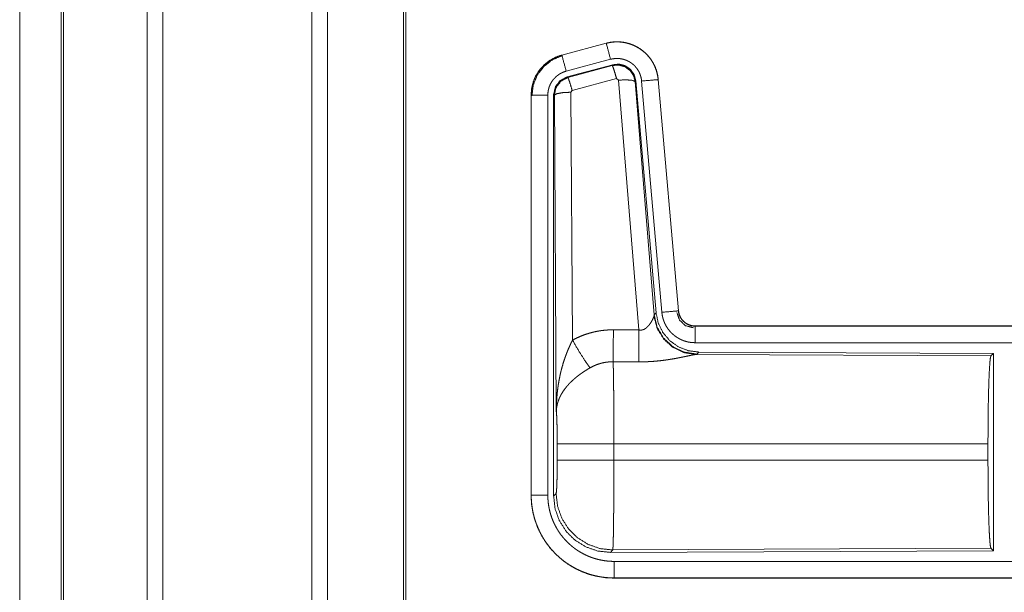
# Model space of a CAD drawing. Units: inches. Extents: x 26 to 149, y 13 to 130.
# Drawn here: x 27 to 30, y 30 to 31 of the extents above; entities that cross this region are included whole.
import ezdxf

# ---------------------------------------------------------------- set-up
doc = ezdxf.new("R2010")
doc.units = ezdxf.units.IN
doc.header["$MEASUREMENT"] = 0
doc.layers.add('Trimetric', color=7, linetype='Continuous', true_color=0xffffff)

msp = doc.modelspace()

# ---------------------------------------------------------------- linework, layer by layer
at = {"layer": 'Trimetric', "color": 18, "linetype": 'Continuous', "lineweight": 18}
for p, q in [((27.1083, 16.9071), (27.1083, 91.955)), ((27.1561, 91.9575), (27.1561, 16.9046)), ((27.6043, 16.9058), (27.6043, 91.9575)), ((27.6521, 91.9538), (27.6521, 16.9083)), ((27.8804, 16.9616), (27.8804, 91.9018)), ((27.8878, 91.8968), (27.8878, 16.9653)), ((26.85, 16.9838), (26.85, 91.8783)), ((26.8573, 91.8807), (26.8573, 16.9814)), ((26.7249, 53.6263), (26.7249, 17.3079)), ((26.725, 17.3079), (26.725, 53.6263)), ((28.4912, 31.3824), (28.3576, 31.3466)), ((28.3577, 31.3462), (28.4913, 31.382)), ((28.4912, 31.3824), (28.4913, 31.382)), ((28.3576, 31.3466), (28.3577, 31.3462)), ((28.3706, 31.298), (28.5042, 31.3338)), ((28.3737, 31.2806), (28.5111, 31.3174)), ((28.3758, 31.279), (28.5094, 31.3151)), ((28.5094, 31.3151), (28.5111, 31.3174)), ((28.3737, 31.2806), (28.3758, 31.279)), ((28.5224, 31.2755), (28.3887, 31.2394)), ((28.5286, 31.2711), (28.5224, 31.2755)), ((28.5898, 30.5181), (28.5286, 31.2711)), ((28.5801, 31.2691), (28.5784, 31.2667)), ((28.5784, 31.2667), (28.6356, 30.5637)), ((28.5801, 31.2691), (28.6412, 30.5699)), ((28.5978, 31.2683), (28.6588, 30.5712)), ((28.648, 31.2727), (28.6476, 31.2726)), ((28.6476, 31.2726), (28.7085, 30.5755)), ((28.709, 30.5756), (28.648, 31.2727)), ((28.265, 31.226), (28.2654, 31.226)), ((28.265, 31.226), (28.265, 30.0198)), ((28.2654, 30.0198), (28.2654, 31.226)), ((28.3154, 30.0198), (28.3154, 31.226)), ((28.3329, 30.0174), (28.3329, 31.2275)), ((28.335, 31.2259), (28.3329, 31.2275)), ((28.3409, 30.2728), (28.335, 31.2259)), ((28.3887, 31.2394), (28.385, 31.2346)), ((28.385, 31.2346), (28.3896, 30.4873)), ((28.709, 30.5756), (28.7085, 30.5755)), ((28.6349, 30.559), (28.6356, 30.5637)), ((28.6356, 30.5637), (28.6412, 30.5699)), ((28.7587, 30.53), (28.7587, 30.5296)), ((34.2902, 30.53), (28.7587, 30.53)), ((28.7587, 30.5296), (33.2503, 30.5296)), ((28.7587, 30.4796), (33.2503, 30.4796)), ((28.7644, 30.4451), (28.7607, 30.444)), ((28.7607, 30.444), (29.6498, 30.4402)), ((28.7701, 30.4513), (28.7644, 30.4451)), ((28.7701, 30.4513), (29.6571, 30.4474)), ((29.6498, 30.4402), (29.6571, 30.4474)), ((29.6571, 30.4474), (29.6571, 29.8525)), ((28.3436, 30.1251), (28.3436, 30.1749)), ((29.6408, 30.1749), (28.5143, 30.1749)), ((28.5143, 30.1749), (28.5143, 30.1251)), ((29.6408, 30.1749), (29.6408, 30.1251)), ((28.5143, 30.1251), (29.6408, 30.1251)), ((28.265, 30.0198), (28.2654, 30.0198)), ((28.3329, 30.0174), (28.3403, 30.0247)), ((29.6498, 29.8598), (28.5109, 29.8548)), ((29.6571, 29.8525), (29.6498, 29.8598)), ((28.5109, 29.8548), (28.5036, 29.8475)), ((29.6571, 29.8525), (28.5036, 29.8475)), ((33.2503, 29.8203), (28.5148, 29.8203)), ((28.5148, 29.77), (28.5148, 29.7704)), ((28.5148, 29.7704), (33.2503, 29.7704)), ((34.2902, 29.77), (28.5148, 29.77))]:
    msp.add_line(p, q, dxfattribs=at)
for points, knots in [([(28.648, 31.2727), (28.646, 31.2861), (28.6427, 31.2993), (28.6379, 31.3121), (28.6317, 31.3242), (28.6243, 31.3357), (28.6156, 31.3462), (28.6059, 31.3557), (28.5952, 31.3641), (28.5836, 31.3713), (28.5713, 31.3772), (28.5585, 31.3817), (28.5452, 31.3848), (28.5317, 31.3864), (28.5181, 31.3866), (28.5045, 31.3852), (28.4912, 31.3824)], [0, 0, 0.062523, 0.125041, 0.187551, 0.250046, 0.312547, 0.375033, 0.437517, 0.499992, 0.56248, 0.624962, 0.687448, 0.749945, 0.812449, 0.87496, 0.937471, 1, 1]), ([(28.4913, 31.382), (28.4979, 31.3836), (28.5046, 31.3848), (28.5113, 31.3857), (28.5181, 31.3862), (28.5248, 31.3863), (28.5316, 31.386), (28.5334, 31.3859), (28.5351, 31.3858), (28.5368, 31.3856), (28.5384, 31.3854), (28.5418, 31.3849), (28.5452, 31.3844), (28.5518, 31.383), (28.5583, 31.3813), (28.5648, 31.3793), (28.5711, 31.3768), (28.5727, 31.3762), (28.5743, 31.3755), (28.5758, 31.3748), (28.5774, 31.3741), (28.5804, 31.3725), (28.5834, 31.3709), (28.5893, 31.3675), (28.5949, 31.3638), (28.6003, 31.3598), (28.6056, 31.3554), (28.6069, 31.3543), (28.6081, 31.3532), (28.6094, 31.352), (28.6106, 31.3508), (28.613, 31.3484), (28.6153, 31.3459), (28.6198, 31.3408), (28.6239, 31.3355), (28.6278, 31.3299), (28.6313, 31.3241), (28.6322, 31.3226), (28.633, 31.3211), (28.6338, 31.3196), (28.6346, 31.3181), (28.6361, 31.315), (28.6375, 31.3119), (28.64, 31.3057), (28.6423, 31.2993), (28.6441, 31.2928), (28.6456, 31.2862), (28.6462, 31.2828), (28.6468, 31.2794), (28.6472, 31.276), (28.6476, 31.2726)], [0, 0, 0.031402, 0.062613, 0.09373, 0.124831, 0.156022, 0.187381, 0.195264, 0.203127, 0.210985, 0.218824, 0.234467, 0.250067, 0.281195, 0.312284, 0.343445, 0.374775, 0.382643, 0.390524, 0.398387, 0.40624, 0.421909, 0.437529, 0.468658, 0.499755, 0.530906, 0.562193, 0.570045, 0.577912, 0.585786, 0.593656, 0.609333, 0.624973, 0.656129, 0.687227, 0.718349, 0.749599, 0.757441, 0.765305, 0.773186, 0.781051, 0.796761, 0.812419, 0.843593, 0.874706, 0.905818, 0.937036, 0.952728, 0.968467, 0.984235, 1, 1]), ([(28.5042, 31.3338), (28.4932, 31.375), (28.4913, 31.382)], [0, 0, 0.854665, 1, 1]), ([(28.3576, 31.3466), (28.3384, 31.3398), (28.3205, 31.3298), (28.3045, 31.3171), (28.2908, 31.302), (28.2797, 31.2849), (28.2716, 31.2661), (28.2667, 31.2463), (28.265, 31.226)], [0, 0, 0.125012, 0.250019, 0.375012, 0.500001, 0.624987, 0.749982, 0.874985, 1, 1]), ([(28.2654, 31.226), (28.2658, 31.2362), (28.2671, 31.2462), (28.2691, 31.2562), (28.272, 31.266), (28.2724, 31.2672), (28.2728, 31.2684), (28.2733, 31.2696), (28.2737, 31.2708), (28.2747, 31.2732), (28.2757, 31.2755), (28.2778, 31.2801), (28.2801, 31.2846), (28.2852, 31.2934), (28.2911, 31.3017), (28.2927, 31.3037), (28.2943, 31.3057), (28.296, 31.3077), (28.2977, 31.3096), (28.3011, 31.3133), (28.3048, 31.3168), (28.3124, 31.3234), (28.3207, 31.3295), (28.3217, 31.3302), (28.3228, 31.3309), (28.3239, 31.3315), (28.325, 31.3322), (28.3272, 31.3335), (28.3294, 31.3348), (28.3339, 31.3372), (28.3385, 31.3394), (28.3432, 31.3414), (28.3479, 31.3432), (28.3503, 31.344), (28.3528, 31.3448), (28.354, 31.3452), (28.3552, 31.3456), (28.3558, 31.3457), (28.3565, 31.3459), (28.3571, 31.3461), (28.3572, 31.3461), (28.3574, 31.3462), (28.3577, 31.3462)], [0, 0, 0.062675, 0.124927, 0.187142, 0.249749, 0.257626, 0.265517, 0.273373, 0.281238, 0.296909, 0.312539, 0.343716, 0.374822, 0.437022, 0.499562, 0.515313, 0.531056, 0.546742, 0.562405, 0.593619, 0.624737, 0.686924, 0.749407, 0.757263, 0.765119, 0.773, 0.780877, 0.796597, 0.812298, 0.843572, 0.874789, 0.906002, 0.937216, 0.952863, 0.968529, 0.976383, 0.984239, 0.988165, 0.992111, 0.996046, 0.997039, 0.998013, 1, 1]), ([(28.2675, 31.2241), (28.2716, 31.2565), (28.284, 31.2867), (28.3038, 31.3126), (28.3296, 31.3325), (28.3596, 31.3451)], [0, 0, 0.200394, 0.400553, 0.600481, 0.800248, 1, 1]), ([(28.3706, 31.298), (28.3596, 31.3392), (28.3577, 31.3462)], [0, 0, 0.854674, 1, 1]), ([(28.5042, 31.3338), (28.5082, 31.3347), (28.5122, 31.3354), (28.5162, 31.336), (28.5203, 31.3362), (28.5243, 31.3363), (28.5284, 31.3362), (28.5294, 31.3361), (28.5304, 31.336), (28.5314, 31.3359), (28.5325, 31.3358), (28.5345, 31.3355), (28.5365, 31.3352), (28.5404, 31.3344), (28.5444, 31.3334), (28.5482, 31.3321), (28.552, 31.3307), (28.5539, 31.3299), (28.5558, 31.329), (28.5576, 31.3281), (28.5594, 31.3271), (28.5629, 31.3251), (28.5663, 31.3229), (28.5695, 31.3205), (28.5727, 31.3179), (28.5742, 31.3165), (28.5757, 31.3151), (28.5771, 31.3136), (28.5785, 31.3121), (28.5811, 31.3091), (28.5836, 31.3059), (28.5859, 31.3026), (28.5881, 31.2991), (28.5886, 31.2982), (28.5891, 31.2973), (28.5895, 31.2964), (28.59, 31.2955), (28.5909, 31.2937), (28.5918, 31.2918), (28.5933, 31.2881), (28.5946, 31.2842), (28.5957, 31.2803), (28.5966, 31.2764), (28.597, 31.2744), (28.5973, 31.2723), (28.5976, 31.2703), (28.5978, 31.2683)], [0, 0, 0.031404, 0.062605, 0.093724, 0.124827, 0.156005, 0.187375, 0.195251, 0.203111, 0.21098, 0.21881, 0.23446, 0.250073, 0.281176, 0.312283, 0.343441, 0.374768, 0.390513, 0.406229, 0.421894, 0.437507, 0.468655, 0.499756, 0.530895, 0.562166, 0.577916, 0.593647, 0.609321, 0.624967, 0.656112, 0.68723, 0.718335, 0.749603, 0.757436, 0.765297, 0.773176, 0.781054, 0.796763, 0.812405, 0.843589, 0.874691, 0.905813, 0.93704, 0.952738, 0.968467, 0.984234, 1, 1]), ([(28.5094, 31.3151), (28.5284, 31.3167), (28.5469, 31.3118), (28.5625, 31.3008), (28.5734, 31.2852), (28.5784, 31.2667)], [0, 0, 0.19994, 0.399925, 0.599938, 0.799967, 1, 1]), ([(28.5224, 31.2755), (28.5166, 31.2955), (28.5119, 31.3097), (28.5094, 31.3151)], [0, 0, 0.499914, 0.857194, 1, 1]), ([(28.5111, 31.3174), (28.5301, 31.3191), (28.5486, 31.3142), (28.5642, 31.3032), (28.5751, 31.2876), (28.5801, 31.2691)], [0, 0, 0.200052, 0.400035, 0.599983, 0.799967, 1, 1]), ([(28.3154, 31.226), (28.3156, 31.2321), (28.3164, 31.2381), (28.3176, 31.2441), (28.3193, 31.2499), (28.3198, 31.2514), (28.3204, 31.2528), (28.3209, 31.2542), (28.3215, 31.2556), (28.3228, 31.2584), (28.3242, 31.2611), (28.3272, 31.2663), (28.3307, 31.2713), (28.3317, 31.2725), (28.3327, 31.2737), (28.3337, 31.2749), (28.3347, 31.276), (28.3368, 31.2782), (28.3389, 31.2804), (28.3435, 31.2843), (28.3485, 31.2879), (28.3497, 31.2888), (28.351, 31.2896), (28.3524, 31.2904), (28.3537, 31.2911), (28.3564, 31.2925), (28.3591, 31.2939), (28.3648, 31.2961), (28.3706, 31.298)], [0, 0, 0.062681, 0.124913, 0.187124, 0.249755, 0.265489, 0.281231, 0.296894, 0.312536, 0.343709, 0.374807, 0.437022, 0.499553, 0.515312, 0.531055, 0.546747, 0.562395, 0.593621, 0.624743, 0.686934, 0.749401, 0.765143, 0.780881, 0.796623, 0.812313, 0.843612, 0.874819, 0.937219, 1, 1]), ([(28.3329, 31.2275), (28.3381, 31.2507), (28.3526, 31.2696), (28.3737, 31.2806)], [0, 0, 0.333349, 0.666671, 1, 1]), ([(28.335, 31.2259), (28.3402, 31.2491), (28.3547, 31.268), (28.3758, 31.279)], [0, 0, 0.333415, 0.666764, 1, 1]), ([(28.3887, 31.2394), (28.3829, 31.2595), (28.3782, 31.2736), (28.3758, 31.279)], [0, 0, 0.499961, 0.857163, 1, 1]), ([(28.5286, 31.2711), (28.5528, 31.2719), (28.5709, 31.2703), (28.5784, 31.2667)], [0, 0, 0.477986, 0.836785, 1, 1]), ([(28.5978, 31.2683), (28.6403, 31.272), (28.6476, 31.2726)], [0, 0, 0.854636, 1, 1]), ([(28.3154, 31.226), (28.2727, 31.226), (28.2654, 31.226)], [0, 0, 0.854667, 1, 1]), ([(28.385, 31.2346), (28.3605, 31.2333), (28.3423, 31.2302), (28.335, 31.2259)], [0, 0, 0.477012, 0.836486, 1, 1]), ([(28.6588, 30.5712), (28.7013, 30.5749), (28.7085, 30.5755)], [0, 0, 0.854692, 1, 1]), ([(28.6588, 30.5712), (28.6593, 30.5665), (28.66, 30.562), (28.6609, 30.5574), (28.6621, 30.5529), (28.6634, 30.5485), (28.665, 30.5441), (28.6659, 30.542), (28.6668, 30.5398), (28.6672, 30.5387), (28.6677, 30.5377), (28.6682, 30.5366), (28.6687, 30.5356), (28.6709, 30.5314), (28.6732, 30.5274), (28.6757, 30.5235), (28.6784, 30.5198), (28.6813, 30.5161), (28.6843, 30.5126), (28.6859, 30.5109), (28.6876, 30.5092), (28.6892, 30.5076), (28.6909, 30.506), (28.6944, 30.5029), (28.698, 30.5), (28.7018, 30.4973), (28.7057, 30.4948), (28.7077, 30.4936), (28.7097, 30.4924), (28.7107, 30.4918), (28.7117, 30.4913), (28.7128, 30.4907), (28.7138, 30.4902), (28.718, 30.4882), (28.7223, 30.4864), (28.7267, 30.4848), (28.7311, 30.4835), (28.7356, 30.4823), (28.7401, 30.4813), (28.7424, 30.4809), (28.7447, 30.4806), (28.747, 30.4803), (28.7494, 30.48), (28.7541, 30.4797), (28.7587, 30.4796)], [0, 0, 0.03142, 0.062661, 0.093783, 0.124878, 0.155986, 0.187179, 0.202838, 0.218535, 0.226426, 0.234284, 0.242148, 0.250002, 0.281281, 0.312433, 0.343525, 0.374611, 0.405789, 0.437076, 0.452813, 0.468555, 0.484235, 0.499891, 0.53107, 0.562148, 0.593247, 0.62438, 0.639992, 0.655637, 0.663476, 0.671323, 0.679197, 0.687069, 0.718459, 0.749681, 0.780781, 0.811864, 0.842966, 0.874197, 0.88985, 0.90558, 0.921322, 0.937067, 0.968524, 1, 1]), ([(28.7041, 30.5703), (28.7121, 30.5472), (28.7302, 30.5307), (28.7539, 30.5247)], [0, 0, 0.333317, 0.666707, 1, 1]), ([(28.7085, 30.5755), (28.7092, 30.5709), (28.7102, 30.5664), (28.7109, 30.5642), (28.7117, 30.562), (28.7121, 30.5609), (28.7126, 30.5598), (28.713, 30.5587), (28.7135, 30.5577), (28.7158, 30.5536), (28.7184, 30.5497), (28.7199, 30.5479), (28.7214, 30.5461), (28.7222, 30.5453), (28.723, 30.5444), (28.7238, 30.5436), (28.7247, 30.5428), (28.7283, 30.5398), (28.7321, 30.5372), (28.7331, 30.5366), (28.7341, 30.536), (28.7351, 30.5354), (28.7362, 30.5349), (28.7383, 30.5339), (28.7405, 30.533), (28.7449, 30.5315), (28.7494, 30.5304), (28.7517, 30.5301), (28.754, 30.5298), (28.7552, 30.5297), (28.7564, 30.5296), (28.7576, 30.5296), (28.7587, 30.5296)], [0, 0, 0.06268, 0.124867, 0.15601, 0.187218, 0.202862, 0.218558, 0.234331, 0.250016, 0.312467, 0.374643, 0.405824, 0.437112, 0.452863, 0.468575, 0.484285, 0.49991, 0.562167, 0.624407, 0.640006, 0.655638, 0.671369, 0.687112, 0.718466, 0.74971, 0.811851, 0.874212, 0.905601, 0.937048, 0.952785, 0.968537, 0.984273, 1, 1]), ([(28.7587, 30.53), (28.7495, 30.5308), (28.7406, 30.5334), (28.7323, 30.5375), (28.725, 30.5431), (28.7188, 30.5499), (28.7139, 30.5578), (28.7106, 30.5665), (28.709, 30.5756)], [0, 0, 0.125029, 0.249995, 0.375029, 0.499977, 0.62494, 0.74996, 0.874935, 1, 1]), ([(28.5898, 30.5181), (28.5924, 30.5177), (28.595, 30.5175), (28.5964, 30.5176), (28.5977, 30.5177), (28.5989, 30.5179), (28.6002, 30.5181), (28.6014, 30.5184), (28.6026, 30.5188), (28.6032, 30.519), (28.6037, 30.5193), (28.6043, 30.5195), (28.6049, 30.5198), (28.6071, 30.5209), (28.6091, 30.5221), (28.611, 30.5235), (28.6128, 30.5249), (28.6145, 30.5264), (28.6161, 30.528), (28.6169, 30.5288), (28.6176, 30.5296), (28.6184, 30.5304), (28.6191, 30.5313), (28.6204, 30.5329), (28.6217, 30.5346), (28.6241, 30.538), (28.6263, 30.5413), (28.6268, 30.5421), (28.6273, 30.543), (28.6278, 30.5438), (28.6282, 30.5446), (28.6291, 30.5462), (28.63, 30.5478), (28.6315, 30.5509), (28.6329, 30.5538), (28.6332, 30.5545), (28.6335, 30.5552), (28.6338, 30.5559), (28.634, 30.5566), (28.6345, 30.5578), (28.6349, 30.559)], [0, 0, 0.039958, 0.079591, 0.099466, 0.119261, 0.138743, 0.158018, 0.177074, 0.195998, 0.205454, 0.214887, 0.224366, 0.233768, 0.270804, 0.307244, 0.343028, 0.378063, 0.412568, 0.446635, 0.463515, 0.4803, 0.496923, 0.513392, 0.545905, 0.577897, 0.64046, 0.701092, 0.715973, 0.730642, 0.745192, 0.759558, 0.787672, 0.81506, 0.867453, 0.916247, 0.927867, 0.939164, 0.950175, 0.960892, 0.981202, 1, 1]), ([(28.7607, 30.444), (28.7244, 30.4498), (28.6912, 30.4659), (28.6639, 30.4909), (28.6445, 30.5228), (28.6349, 30.559)], [0, 0, 0.19795, 0.396861, 0.597012, 0.798223, 1, 1]), ([(28.7644, 30.4451), (28.7266, 30.451), (28.6921, 30.4676), (28.6639, 30.4935), (28.6445, 30.5265), (28.6356, 30.5637)], [0, 0, 0.19997, 0.399974, 0.600014, 0.800038, 1, 1]), ([(28.6412, 30.5699), (28.6479, 30.5386), (28.662, 30.51), (28.6827, 30.4856), (28.7087, 30.467), (28.7384, 30.4554), (28.7701, 30.4513)], [0, 0, 0.166701, 0.333354, 0.49999, 0.666632, 0.833297, 1, 1]), ([(28.3896, 30.4873), (28.4039, 30.4945), (28.4186, 30.5008), (28.4336, 30.5062), (28.4489, 30.5106), (28.4567, 30.5125), (28.4646, 30.5141), (28.4686, 30.5148), (28.4726, 30.5155), (28.4766, 30.5161), (28.4806, 30.5166), (28.4966, 30.518), (28.5128, 30.5185)], [0, 0, 0.125055, 0.249358, 0.373437, 0.497733, 0.560157, 0.622814, 0.654269, 0.685768, 0.717214, 0.74864, 0.874225, 1, 1]), ([(28.5122, 30.4222), (28.5123, 30.4453), (28.5128, 30.5185)], [0, 0, 0.240403, 1, 1]), ([(28.5893, 30.4218), (28.5894, 30.445), (28.5898, 30.5181)], [0, 0, 0.240517, 1, 1]), ([(28.7587, 30.4796), (28.7587, 30.5223), (28.7587, 30.5296)], [0, 0, 0.854667, 1, 1]), ([(28.3409, 30.2728), (28.3409, 30.2745), (28.3409, 30.2762), (28.341, 30.278), (28.341, 30.2797), (28.341, 30.2832), (28.3411, 30.2866), (28.3413, 30.2936), (28.3416, 30.3005), (28.3425, 30.3143), (28.3437, 30.3281), (28.3445, 30.335), (28.3453, 30.3419), (28.3463, 30.3487), (28.3473, 30.3556), (28.3497, 30.3692), (28.3525, 30.3828), (28.354, 30.3896), (28.3557, 30.3963), (28.3574, 30.403), (28.3593, 30.4097), (28.3633, 30.4231), (28.3678, 30.4363), (28.369, 30.4395), (28.3702, 30.4428), (28.3714, 30.4461), (28.3726, 30.4493), (28.3752, 30.4558), (28.3779, 30.4622), (28.3807, 30.4685), (28.3836, 30.4748), (28.3865, 30.4811), (28.3896, 30.4873)], [0, 0, 0.007801, 0.015617, 0.023418, 0.031234, 0.046853, 0.062459, 0.093678, 0.124897, 0.187281, 0.24967, 0.280869, 0.312061, 0.343234, 0.374411, 0.436795, 0.499274, 0.530573, 0.561894, 0.593213, 0.62453, 0.687196, 0.749962, 0.765667, 0.781384, 0.797074, 0.812759, 0.844075, 0.875347, 0.906562, 0.937743, 0.96889, 1, 1]), ([(28.3896, 30.4873), (28.4101, 30.4521), (28.4284, 30.4233), (28.4425, 30.4038)], [0, 0, 0.411272, 0.756857, 1, 1]), ([(28.5122, 30.4222), (28.503, 30.4219), (28.4939, 30.4211), (28.4916, 30.4208), (28.4893, 30.4204), (28.487, 30.42), (28.4848, 30.4196), (28.4803, 30.4187), (28.4759, 30.4176), (28.4672, 30.415), (28.4587, 30.4118), (28.4505, 30.4081), (28.4425, 30.4038)], [0, 0, 0.126055, 0.251896, 0.283368, 0.314878, 0.346423, 0.377973, 0.440698, 0.503133, 0.627376, 0.751211, 0.875256, 1, 1]), ([(28.5122, 30.4222), (28.5123, 30.4181), (28.5124, 30.4136), (28.5125, 30.4113), (28.5125, 30.4101), (28.5125, 30.4088), (28.5126, 30.4038), (28.5128, 30.3929), (28.513, 30.3808), (28.5131, 30.3744), (28.5133, 30.3642), (28.5133, 30.3607), (28.5134, 30.3534), (28.5136, 30.3383), (28.5137, 30.3224), (28.5138, 30.3058), (28.514, 30.2884), (28.514, 30.2794), (28.5141, 30.2703), (28.5141, 30.2518), (28.5142, 30.2331), (28.5143, 30.2043), (28.5143, 30.1921), (28.5143, 30.1896), (28.5143, 30.1872), (28.5143, 30.1798), (28.5143, 30.1749)], [0, 0, 0.016618, 0.034603, 0.044096, 0.048954, 0.053891, 0.074324, 0.118544, 0.167212, 0.19321, 0.234307, 0.248562, 0.277916, 0.339085, 0.403307, 0.470568, 0.54087, 0.577185, 0.61404, 0.688724, 0.764697, 0.881078, 0.930437, 0.940375, 0.950299, 0.980112, 1, 1]), ([(28.7607, 30.444), (28.7585, 30.4437), (28.7559, 30.4433), (28.7551, 30.4432), (28.7544, 30.4431), (28.7537, 30.4429), (28.7529, 30.4428), (28.7513, 30.4425), (28.7496, 30.4421), (28.746, 30.4414), (28.7421, 30.4406), (28.7335, 30.4388), (28.7288, 30.4378), (28.7264, 30.4373), (28.724, 30.4368), (28.7189, 30.4358), (28.7137, 30.4347), (28.7084, 30.4337), (28.7029, 30.4327), (28.6972, 30.4316), (28.6914, 30.4306), (28.6885, 30.4301), (28.6855, 30.4296), (28.6826, 30.4292), (28.6795, 30.4287), (28.6735, 30.4278), (28.6673, 30.4269), (28.6548, 30.4254), (28.642, 30.4241), (28.6355, 30.4235), (28.6289, 30.423), (28.6224, 30.4226), (28.6158, 30.4223), (28.6026, 30.4219), (28.5893, 30.4218)], [0, 0, 0.012756, 0.028027, 0.032223, 0.03654, 0.040989, 0.04556, 0.05507, 0.06503, 0.086275, 0.109214, 0.159765, 0.187245, 0.20151, 0.21604, 0.245812, 0.27646, 0.307939, 0.340226, 0.373294, 0.407137, 0.424329, 0.441682, 0.459155, 0.476728, 0.512167, 0.548029, 0.620902, 0.695337, 0.733006, 0.770809, 0.808715, 0.846727, 0.923109, 1, 1]), ([(29.6408, 30.1749), (29.641, 30.2199), (29.6414, 30.2637), (29.642, 30.3049), (29.6429, 30.3423), (29.644, 30.3749), (29.6453, 30.4016), (29.6467, 30.4218), (29.6482, 30.4347), (29.6498, 30.4402)], [0, 0, 0.169665, 0.334423, 0.489466, 0.630306, 0.752874, 0.853605, 0.929613, 0.978765, 1, 1]), ([(28.4425, 30.4038), (28.437, 30.4006), (28.4317, 30.3973), (28.4264, 30.394), (28.4211, 30.3905), (28.4185, 30.3887), (28.416, 30.3869), (28.4134, 30.3851), (28.4109, 30.3832), (28.4059, 30.3794), (28.4011, 30.3756), (28.3987, 30.3736), (28.3964, 30.3716), (28.3941, 30.3696), (28.3918, 30.3676), (28.3875, 30.3636), (28.3833, 30.3595), (28.3793, 30.3554), (28.3754, 30.3512), (28.3736, 30.349), (28.3718, 30.3469), (28.3709, 30.3458), (28.37, 30.3447), (28.3691, 30.3436), (28.3683, 30.3425), (28.3619, 30.3338), (28.3565, 30.325), (28.354, 30.3206), (28.3518, 30.3162), (28.3508, 30.314), (28.3498, 30.3117), (28.3489, 30.3095), (28.348, 30.3073), (28.345, 30.2984), (28.3429, 30.2897), (28.3421, 30.2854), (28.3416, 30.2811), (28.3413, 30.279), (28.3412, 30.2769), (28.3411, 30.2759), (28.341, 30.2748), (28.341, 30.2738), (28.3409, 30.2728)], [0, 0, 0.036326, 0.072659, 0.10898, 0.145315, 0.163479, 0.181662, 0.19985, 0.217999, 0.254069, 0.289875, 0.307677, 0.325355, 0.342867, 0.360248, 0.394602, 0.428454, 0.46183, 0.494757, 0.511094, 0.527318, 0.535392, 0.543459, 0.551505, 0.559493, 0.621816, 0.681627, 0.710741, 0.739404, 0.753556, 0.767618, 0.781596, 0.795486, 0.849553, 0.901464, 0.926733, 0.951557, 0.96382, 0.975984, 0.98204, 0.988055, 0.994048, 1, 1]), ([(28.3436, 30.1749), (28.3435, 30.2016), (28.3431, 30.2264), (28.3426, 30.2475), (28.3418, 30.2633), (28.3409, 30.2728)], [0, 0, 0.272715, 0.525787, 0.741003, 0.902929, 1, 1]), ([(28.5143, 30.1749), (28.4772, 30.1749), (28.4099, 30.1749), (28.3624, 30.1749), (28.3436, 30.1749)], [0, 0, 0.217551, 0.611828, 0.890328, 1, 1]), ([(28.3403, 30.0247), (28.3413, 30.0305), (28.3423, 30.0451), (28.343, 30.0672), (28.3435, 30.0947), (28.3436, 30.1251)], [0, 0, 0.058284, 0.203989, 0.424047, 0.69792, 1, 1]), ([(28.5143, 30.1251), (28.4772, 30.1251), (28.4099, 30.1251), (28.3624, 30.1251), (28.3436, 30.1251)], [0, 0, 0.217551, 0.611828, 0.890328, 1, 1]), ([(28.5143, 30.1251), (28.5143, 30.0991), (28.5142, 30.0863), (28.5142, 30.0609), (28.5141, 30.0452), (28.5141, 30.039), (28.5141, 30.0359), (28.5141, 30.0298), (28.514, 30.0118), (28.5138, 29.9889), (28.5137, 29.9725), (28.5136, 29.9646), (28.5135, 29.9594), (28.5134, 29.9468), (28.5133, 29.9373), (28.5132, 29.9282), (28.5131, 29.9196), (28.5129, 29.9114), (28.5128, 29.9018), (28.5127, 29.8982), (28.5126, 29.893), (28.5125, 29.8898), (28.5124, 29.8837), (28.5122, 29.8781), (28.512, 29.8731), (28.5119, 29.8687), (28.5118, 29.8667), (28.5117, 29.864), (28.5116, 29.8632), (28.5116, 29.8624), (28.5116, 29.8616), (28.5114, 29.859), (28.5112, 29.857), (28.5111, 29.8556), (28.5109, 29.8548)], [0, 0, 0.096096, 0.143602, 0.237507, 0.295466, 0.318467, 0.329907, 0.352571, 0.418912, 0.503618, 0.564324, 0.593757, 0.613037, 0.65951, 0.69476, 0.728324, 0.760215, 0.790433, 0.825818, 0.839212, 0.858375, 0.870468, 0.89309, 0.913593, 0.932002, 0.94833, 0.955694, 0.965759, 0.968845, 0.971787, 0.974597, 0.984383, 0.991874, 0.997078, 1, 1]), ([(29.6498, 29.8598), (29.6482, 29.8652), (29.6467, 29.8782), (29.6453, 29.8983), (29.644, 29.9251), (29.6429, 29.9576), (29.642, 29.995), (29.6414, 30.0362), (29.641, 30.08), (29.6408, 30.1251)], [0, 0, 0.021235, 0.070387, 0.146395, 0.247126, 0.369694, 0.510534, 0.665577, 0.830323, 1, 1]), ([(28.265, 30.0198), (28.2662, 29.9953), (28.2698, 29.9711), (28.2757, 29.9473), (28.284, 29.9242), (28.2945, 29.902), (28.3071, 29.881), (28.3217, 29.8613), (28.3382, 29.8431), (28.3563, 29.8267), (28.376, 29.8121), (28.397, 29.7995), (28.4192, 29.789), (28.4423, 29.7807), (28.4661, 29.7748), (28.4903, 29.7712), (28.5148, 29.77)], [0, 0, 0.062521, 0.125035, 0.187536, 0.25004, 0.312532, 0.37503, 0.437516, 0.5, 0.562483, 0.624974, 0.687468, 0.74996, 0.812464, 0.874965, 0.937479, 1, 1]), ([(28.3154, 30.0198), (28.2727, 30.0198), (28.2654, 30.0198)], [0, 0, 0.854667, 1, 1]), ([(28.5148, 29.7704), (28.5025, 29.7707), (28.4903, 29.7716), (28.4782, 29.7731), (28.4662, 29.7752), (28.4543, 29.7778), (28.4425, 29.7811), (28.4396, 29.782), (28.4367, 29.7829), (28.4338, 29.7839), (28.4309, 29.7849), (28.4251, 29.7871), (28.4194, 29.7894), (28.4082, 29.7943), (28.3973, 29.7998), (28.3867, 29.8058), (28.3764, 29.8123), (28.3714, 29.8157), (28.3664, 29.8193), (28.3639, 29.8212), (28.3615, 29.8231), (28.3591, 29.825), (28.3567, 29.8269), (28.3474, 29.8349), (28.3385, 29.8434), (28.3301, 29.8522), (28.3221, 29.8614), (28.3146, 29.871), (28.3076, 29.881), (28.3059, 29.8836), (28.3042, 29.8862), (28.3026, 29.8888), (28.301, 29.8914), (28.2979, 29.8967), (28.2949, 29.9021), (28.2894, 29.913), (28.2845, 29.9241), (28.2801, 29.9355), (28.2762, 29.9471), (28.2745, 29.953), (28.2729, 29.9589), (28.2715, 29.9649), (28.2702, 29.9709), (28.2681, 29.9831), (28.2666, 29.9952), (28.2661, 30.0014), (28.2657, 30.0075), (28.2656, 30.0106), (28.2655, 30.0136), (28.2654, 30.0152), (28.2654, 30.0167), (28.2654, 30.0175), (28.2654, 30.0183), (28.2654, 30.0187), (28.2654, 30.019), (28.2654, 30.0198)], [0, 0, 0.031406, 0.062622, 0.093737, 0.124818, 0.155946, 0.18718, 0.195016, 0.202872, 0.210736, 0.218616, 0.234328, 0.249995, 0.281199, 0.312298, 0.343378, 0.374514, 0.390124, 0.40577, 0.413616, 0.421471, 0.429345, 0.437225, 0.46857, 0.499763, 0.530862, 0.561946, 0.593089, 0.624365, 0.63222, 0.640083, 0.647963, 0.655829, 0.67152, 0.687159, 0.718337, 0.749435, 0.780521, 0.811673, 0.827301, 0.842978, 0.85871, 0.874457, 0.905854, 0.937188, 0.952858, 0.968549, 0.976399, 0.984254, 0.988193, 0.992124, 0.994093, 0.996062, 0.997042, 0.998031, 1, 1]), ([(28.5148, 29.8203), (28.505, 29.8206), (28.4952, 29.8213), (28.4856, 29.8225), (28.476, 29.8242), (28.4665, 29.8263), (28.457, 29.8289), (28.4547, 29.8296), (28.4523, 29.8304), (28.45, 29.8312), (28.4477, 29.832), (28.4431, 29.8337), (28.4385, 29.8355), (28.4296, 29.8395), (28.4209, 29.8439), (28.4124, 29.8486), (28.4041, 29.8539), (28.4001, 29.8566), (28.3961, 29.8595), (28.3942, 29.861), (28.3922, 29.8625), (28.3903, 29.864), (28.3884, 29.8656), (28.3809, 29.872), (28.3738, 29.8787), (28.3671, 29.8858), (28.3607, 29.8931), (28.3547, 29.9008), (28.3491, 29.9088), (28.3477, 29.9109), (28.3464, 29.9129), (28.3451, 29.915), (28.3438, 29.9171), (28.3413, 29.9214), (28.339, 29.9257), (28.3346, 29.9344), (28.3306, 29.9433), (28.3271, 29.9524), (28.324, 29.9617), (28.3227, 29.9664), (28.3214, 29.9711), (28.3203, 29.9759), (28.3192, 29.9807), (28.3175, 29.9904), (28.3163, 30.0002), (28.3156, 30.01), (28.3154, 30.0198)], [0, 0, 0.031406, 0.062629, 0.093739, 0.124822, 0.155944, 0.187179, 0.19502, 0.202869, 0.210741, 0.21861, 0.234337, 0.249999, 0.281204, 0.312302, 0.343379, 0.374512, 0.390125, 0.405768, 0.413612, 0.421471, 0.429343, 0.437217, 0.468577, 0.499765, 0.530865, 0.56195, 0.593094, 0.624369, 0.632227, 0.640083, 0.647962, 0.655832, 0.671527, 0.68716, 0.718337, 0.749439, 0.780528, 0.811677, 0.827314, 0.842984, 0.858716, 0.874457, 0.905851, 0.937193, 0.968552, 1, 1]), ([(28.5036, 29.8475), (28.4656, 29.8516), (28.4296, 29.8641), (28.3972, 29.8843), (28.3702, 29.9112), (28.3499, 29.9434), (28.3372, 29.9794), (28.3329, 30.0174)], [0, 0, 0.142883, 0.285751, 0.428585, 0.571409, 0.714243, 0.857108, 1, 1]), ([(28.5109, 29.8548), (28.473, 29.859), (28.437, 29.8715), (28.4046, 29.8917), (28.3776, 29.9186), (28.3572, 29.9509), (28.3446, 29.9868), (28.3403, 30.0247)], [0, 0, 0.142816, 0.285678, 0.428557, 0.571442, 0.714328, 0.857175, 1, 1]), ([(28.5148, 29.8203), (28.5148, 29.7776), (28.5148, 29.7704)], [0, 0, 0.854667, 1, 1])]:
    msp.add_open_spline(points, degree=1, knots=knots, dxfattribs=at)
for points in [[(28.5128, 30.5185), (28.5898, 30.5181)], [(28.5893, 30.4218), (28.5122, 30.4222)]]:
    msp.add_open_spline(points, degree=1, dxfattribs=at)

doc.saveas('drawing.dxf')
